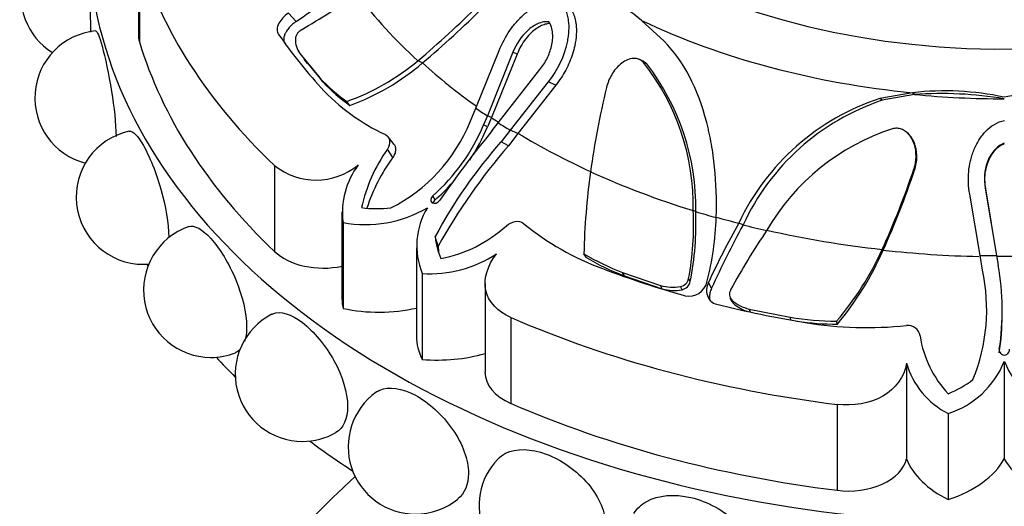
# Model space of a CAD drawing. Units: millimetres. Extents: x -37 to 205, y 65 to 289.
# Drawn here: x 27 to 46, y 208 to 217 of the extents above; entities that cross this region are included whole.
import ezdxf

# ---------------------------------------------------------------- set-up
doc = ezdxf.new("R2010")
doc.units = ezdxf.units.MM
for name, color, linetype in [('5015', 7, 'Continuous'), ('8065', 7, 'Continuous'), ('Défaut', 7, 'Continuous')]:
    doc.layers.add(name, color=color, linetype=linetype)

# ---------------------------------------------------------------- blocks, each defined once
blk = doc.blocks.new('SE1')
at = {"layer": '5015', "color": 7, "linetype": 'Continuous'}
blk.add_arc((45.749, 195.603), 18, 132.4949, 248.5706, dxfattribs=at)
at = {"layer": '8065', "color": 7, "linetype": 'Continuous'}
for p, q in [((29.529, 218.764), (29.529, 217.154)), ((29.549, 218.628), (29.549, 217.019)), ((32.482, 217.397), (32.34, 217.557)), ((39.38, 217.029), (38.955, 217.418)), ((32.555, 216.798), (32.929, 216.342)), ((35.852, 215.775), (36.288, 216.854)), ((36.546, 216.822), (36.066, 215.631)), ((36.623, 216.788), (36.142, 215.599)), ((36.623, 216.788), (36.546, 216.822)), ((32.63, 216.696), (32.693, 216.613)), ((32.699, 216.616), (32.99, 216.262)), ((34.853, 216.622), (34.765, 216.662)), ((38.967, 216.663), (38.906, 216.69)), ((39.051, 216.603), (38.991, 216.629)), ((32.99, 216.262), (32.929, 216.342)), ((36.27, 215.5), (37.05, 216.498)), ((37.203, 216.266), (36.493, 215.362)), ((37.346, 216.205), (36.64, 215.303)), ((37.346, 216.205), (37.203, 216.266)), ((44.032, 216.065), (43.42, 215.956)), ((44.064, 216.033), (43.462, 215.923)), ((44.064, 216.033), (44.032, 216.065)), ((33.493, 215.825), (33.433, 215.901)), ((35.742, 215.517), (35.852, 215.775)), ((43.462, 215.923), (43.42, 215.956)), ((36.066, 215.631), (35.994, 215.461)), ((36.142, 215.599), (36.066, 215.631)), ((36.142, 215.599), (36.068, 215.425)), ((36.068, 215.425), (35.994, 215.461)), ((36.159, 215.356), (36.27, 215.5)), ((34.321, 215.094), (34.208, 215.238)), ((36.493, 215.362), (36.322, 215.145)), ((36.64, 215.303), (36.461, 215.07)), ((36.64, 215.303), (36.493, 215.362)), ((43.953, 215.295), (43.938, 215.309)), ((36.461, 215.07), (36.322, 215.145)), ((34.296, 214.853), (34.193, 215.005)), ((32.079, 214.702), (32.079, 213.094)), ((44.069, 214.616), (44.055, 214.63)), ((35.087, 214.057), (35.045, 214.135)), ((45.296, 213.019), (45.102, 214.163)), ((45.395, 214.264), (45.392, 214.277)), ((45.392, 214.277), (45.604, 213.015)), ((45.395, 214.264), (45.502, 213.626)), ((33.343, 213.837), (33.343, 212.212)), ((39.97, 213.839), (39.923, 213.857)), ((33.363, 213.634), (33.363, 212.026)), ((40.855, 213.59), (40.776, 213.622)), ((35.145, 213.191), (35.09, 213.374)), ((34.739, 213.159), (34.739, 211.503)), ((37.914, 212.984), (37.875, 213.046)), ((43.48, 213.117), (43.462, 213.129)), ((45.339, 212.744), (45.296, 213.019)), ((45.604, 213.015), (45.632, 212.833)), ((34.848, 212.68), (34.848, 211.071)), ((38.599, 212.697), (39.31, 212.455)), ((38.633, 212.634), (38.599, 212.697)), ((36.023, 212.495), (36.023, 210.834)), ((38.633, 212.634), (39.34, 212.394)), ((39.34, 212.394), (39.31, 212.455)), ((39.867, 212.531), (39.835, 212.584)), ((40.265, 212.405), (40.207, 212.511)), ((39.714, 212.376), (39.684, 212.435)), ((40.616, 212.218), (40.641, 212.164)), ((40.672, 212.121), (40.647, 212.178)), ((40.972, 212.013), (41.74, 211.861)), ((40.995, 211.953), (40.972, 212.013)), ((45.71, 211.894), (45.71, 211.938)), ((36.509, 211.854), (36.509, 210.246)), ((41.759, 211.802), (41.74, 211.861)), ((42.623, 211.73), (42.608, 211.786)), ((43.918, 211.002), (43.918, 209.209)), ((45.749, 211.033), (45.749, 209.209)), ((42.616, 210.228), (42.616, 208.62)), ((44.699, 210.057), (44.699, 208.448))]:
    blk.add_line(p, q, dxfattribs=at)
for centre, radius, start, end in [((28.589, 217.884), 1.26, 89.9605, 237.8432), ((22.513, 232.194), 17.842, 303.9697, 308.0798), ((36.303, 214.154), 4.206, 50.9023, 71.2027), ((13.286, 249.265), 37.388, 301.0784, 302.9728), ((20.945, 232.9), 21.323, 310.4025, 314.5445), ((20.968, 232.881), 21.381, 310.4967, 314.6208), ((28.85, 215.968), 1.26, 95.5787, 255.6109), ((39.609, 222.277), 9.042, 214.4846, 222.5412), ((32.936, 217.066), 0.466, 179.2384, 215.1482), ((31.963, 220.022), 4.375, 289.6324, 309.8283), ((31.918, 220.072), 4.53, 290.3492, 310.3874), ((35.599, 213.947), 4.325, 358.8034, 38.334), ((35.546, 213.904), 4.425, 359.154, 37.5894), ((35.341, 218.594), 3.3, 223.0412, 234.6783), ((35.815, 218.824), 3.913, 222.8511, 244.9193), ((35.335, 218.458), 3.213, 223.1177, 235.0202), ((54.013, 212.37), 16.166, 166.433, 172.1317), ((44.635, 210.762), 5.337, 77.959, 96.4889), ((44.56, 208.86), 7.189, 80.4854, 93.9624), ((46.857, 210.733), 5.364, 83.597, 101.922), ((44.788, 211.742), 4.43, 107.9863, 154.8947), ((44.858, 211.74), 4.409, 108.4535, 155.1955), ((32.833, 216.708), 3.143, 296.9984, 337.7331), ((32.668, 216.84), 3.601, 311.3111, 337.4881), ((32.575, 216.894), 3.789, 326.5279, 337.1904), ((29.624, 214.111), 1.26, 102.1841, 270), ((51.392, 202.886), 19.687, 140.6955, 145.4515), ((44.94, 211.39), 4.2, 107.8458, 150.0156), ((43.34, 208.948), 9.363, 138.556, 151.786), ((44.966, 207.714), 11.245, 139.1426, 150.8519), ((36.645, 213.27), 3.004, 144.718, 167.6505), ((37.019, 212.863), 3.373, 143.836, 162.0187), ((32.857, 215.683), 1.253, 231.5598, 309.1323), ((34.821, 213.825), 1.47, 142.9099, 187.4516), ((50.899, 212.77), 13.027, 172, 178.7881), ((28.226, 220.01), 16.718, 335.6954, 341.2281), ((28.215, 219.976), 16.735, 335.8032, 341.3194), ((32.575, 216.894), 3.789, 311.5394, 317.9653), ((33.784, 215.884), 2.289, 259.401, 300.4057), ((34.007, 216.291), 2.397, 262.8802, 276.0498), ((36.097, 213.203), 1.354, 148.5047, 202.7165), ((34.704, 213.577), 5.226, 349.0439, 3.0658), ((34.467, 213.613), 5.507, 348.6685, 2.3516), ((34.699, 215.489), 2.579, 281.088, 311.9663), ((40.022, 217.631), 5.182, 230.7744, 249.7053), ((35.138, 213.858), 5.215, 345.1178, 358.6453), ((54.264, 206.004), 15.49, 150.5414, 155.16), ((57.916, 204.359), 19.398, 151.5843, 155.4952), ((30.888, 212.368), 1.26, 109.275, 270), ((52.463, 205.93), 13.48, 145.892, 151.444), ((36.353, 213.472), 1.267, 184.4114, 203.8916), ((34.99, 214.947), 2.272, 266.4104, 303.2778), ((36.424, 213.233), 1.28, 181.8698, 187.9925), ((40.415, 217.39), 5.032, 239.6833, 248.8411), ((38.247, 215.503), 5.73, 319.5512, 335.5195), ((38.041, 215.52), 5.947, 320.4003, 336.1611), ((29.624, 214.111), 1.26, 270, 274.6395), ((40.399, 217.186), 4.883, 239.3965, 248.7894), ((45.749, 233.916), 20.913, 269.6069, 270.3931), ((40.958, 211.98), 4.752, 351.2927, 10.3465), ((44.93, 230.56), 19.011, 249.3448, 254.2532), ((41.967, 212.001), 3.452, 337.7231, 12.4206), ((39.542, 213.256), 0.834, 253.8567, 279.8457), ((39.649, 212.621), 0.19, 280.6625, 348.6112), ((39.671, 212.571), 0.2, 282.3618, 348.3116), ((39.845, 212.596), 0.342, 257.4393, 346.9966), ((39.564, 213.172), 0.81, 253.9505, 280.6664), ((40.758, 212.292), 0.158, 148.5399, 225.5926), ((45.499, 232.673), 21.2, 255.9833, 260.5472), ((40.792, 212.236), 0.166, 205.5166, 223.8028), ((41.143, 212.749), 0.755, 229.0227, 256.96), ((41.161, 212.665), 0.731, 228.1054, 252.8603), ((32.604, 210.794), 1.26, 117.0439, 270), ((42.711, 218.055), 6.27, 261.0822, 269.0516), ((42.697, 217.819), 6.09, 262.1467, 269.3019), ((43.165, 218.633), 6.967, 260.5172, 276.2111), ((40.633, 211.937), 5.077, 351.5817, 359.5128), ((43.94, 211.474), 0.234, 8.6171, 95.3352), ((46.137, 211.799), 1.986, 188.3986, 223.6408), ((30.888, 212.368), 1.26, 270, 291.4795), ((45.749, 211.247), 0.095, 171.7406, 8.2594), ((45.379, 211.413), 1.517, 195.6989, 243.3671), ((44.184, 211.664), 1.687, 287.7667, 338.0384), ((47.314, 211.664), 1.687, 201.9616, 252.2334), ((43.901, 212.362), 2.092, 292.4239, 307.0647), ((34.719, 209.434), 1.26, 125.8679, 270), ((32.604, 210.794), 1.26, 270, 299.7376), ((37.169, 208.331), 1.26, 136.0475, 270), ((34.719, 209.434), 1.26, 270, 309.1212)]:
    blk.add_arc(centre, radius, start, end, dxfattribs=at)
for centre, major_axis, start_param, end_param in [((45.749, 223.629), (10.5, 0), 1.669413, 6.283185), ((45.749, 219.033), (17.16, 0), 2.810726, 6.283185), ((45.749, 220.641), (-16.5, 0), 0.191038, 0.59436), ((45.749, 221.644), (-13.443, 0), 0.448249, 0.614455), ((45.749, 223.336), (-11.442, 0), 0.93509, 1.420209), ((30.635, 217.154), (1.106, 0), 3.141593, 3.332631), ((45.749, 219.033), (-16.5, 0), 0.191038, 0.59436), ((45.749, 221.564), (-13.335, 0), 0.614455, 0.735643), ((45.749, 223.171), (11.233, 0), 4.561802, 4.712389), ((45.749, 221.724), (-13.55, 0), 0.751934, 0.774726), ((45.749, 221.644), (-13.443, 0), 0.774726, 0.788455), ((45.749, 221.724), (-13.55, 0), 0.796072, 0.818863), ((45.749, 221.564), (-13.335, 0), 0.818863, 0.952156), ((45.749, 221.644), (-13.443, 0), 0.956342, 1.122547), ((45.749, 221.564), (-13.335, 0), 1.122547, 1.153997), ((45.749, 221.724), (-13.55, 0), 1.161117, 1.195051), ((45.749, 221.564), (-13.335, 0), 1.195051, 1.230516), ((45.749, 221.644), (-13.443, 0), 1.233648, 1.399853), ((32.995, 213.491), (-1.106, 0), 0.59436, 1.891554), ((45.749, 221.564), (-13.335, 0), 1.399853, 1.535099), ((45.749, 221.724), (-13.55, 0), 1.537332, 1.560124), ((45.749, 216.735), (17.16, 0), 3.50123, 3.504959), ((35.478, 212.212), (2.135, 0), 3.141593, 3.277573), ((34.035, 213.323), (-2.128, 0), 1.249603, 1.908153), ((45.749, 220.641), (-16.5, 0), 0.976436, 1.379758), ((36.867, 211.503), (2.128, 0), 3.141593, 3.462786), ((35.137, 212.431), (-2.135, 0), 1.434816, 1.998532), ((45.749, 216.735), (17.16, 0), 3.676446, 3.716204), ((37.128, 210.834), (1.106, 0), 3.141593, 4.118029), ((45.749, 219.033), (-16.5, 0), 0.976436, 1.379758), ((45.749, 216.735), (17.16, 0), 3.852036, 3.921011), ((42.826, 209.317), (-1.106, 0), 1.379758, 2.98843), ((45.99, 209.541), (-2.135, 0), 0.244495, 0.921379), ((43.746, 209.671), (2.128, 0), 5.176594, 5.93842), ((47.752, 209.671), (-2.128, 0), 0.344765, 1.106592)]:
    blk.add_ellipse(centre, major_axis=major_axis, ratio=0.642788, start_param=start_param, end_param=end_param, dxfattribs=at)
for points, knots in [([(28.589, 218.849), (28.589, 218.635), (28.6, 218.322), (28.622, 217.717), (28.632, 217.433), (28.634, 217.197)], [0.7501571, 0.7501571, 0.7501571, 0.7501571, 0.875, 0.875, 0.9808137, 0.9808137, 0.9808137, 0.9808137]), ([(36.288, 216.854), (36.342, 216.992), (36.409, 217.117), (36.525, 217.285), (36.566, 217.338), (36.632, 217.413), (36.655, 217.437), (36.701, 217.484), (36.723, 217.504), (36.804, 217.577), (36.859, 217.618), (36.941, 217.67), (36.969, 217.686), (37.024, 217.714), (37.046, 217.724), (37.211, 217.787), (37.329, 217.794), (37.437, 217.758)], [0, 0, 0, 0, 0.25, 0.25, 0.375, 0.375, 0.4375, 0.4375, 0.5, 0.5, 0.625, 0.625, 0.6875, 0.6875, 0.75, 0.75, 1, 1, 1, 1]), ([(37.437, 217.758), (37.476, 217.717), (37.508, 217.667), (37.544, 217.581), (37.554, 217.551), (37.571, 217.486), (37.578, 217.445), (37.59, 217.353), (37.593, 217.288), (37.587, 217.187), (37.584, 217.152), (37.574, 217.082), (37.567, 217.042), (37.504, 216.743), (37.388, 216.494), (37.203, 216.266)], [0, 0, 0, 0, 0.125, 0.125, 0.1875, 0.1875, 0.25, 0.25, 0.375, 0.375, 0.4375, 0.4375, 0.5, 0.5, 1, 1, 1, 1]), ([(37.585, 217.689), (37.596, 217.677), (37.617, 217.653), (37.644, 217.612), (37.668, 217.567), (37.688, 217.518), (37.705, 217.465), (37.718, 217.409), (37.734, 217.307), (37.737, 217.151), (37.709, 216.962), (37.663, 216.789), (37.607, 216.635), (37.536, 216.486), (37.449, 216.341), (37.381, 216.251), (37.346, 216.205)], [0, 0, 0, 0, 0.033827, 0.067693, 0.10194, 0.136897, 0.172872, 0.210147, 0.248974, 0.369152, 0.498842, 0.596826, 0.694719, 0.793728, 0.895083, 1, 1, 1, 1]), ([(32.34, 217.557), (32.3, 217.53), (32.265, 217.5), (32.206, 217.436), (32.183, 217.405), (32.12, 217.282), (32.117, 217.213), (32.155, 217.157)], [0, 0, 0, 0, 0.25, 0.25, 0.5, 0.5, 1, 1, 1, 1]), ([(32.482, 217.397), (32.468, 217.387), (32.442, 217.368), (32.404, 217.337), (32.37, 217.304), (32.34, 217.27), (32.313, 217.233), (32.286, 217.188), (32.262, 217.136), (32.25, 217.08), (32.253, 217.028), (32.269, 217), (32.277, 216.986)], [0, 0, 0, 0, 0.090005, 0.176527, 0.26059, 0.343327, 0.42594, 0.50965, 0.641643, 0.762426, 0.87924, 1, 1, 1, 1]), ([(37.22, 217.39), (37.187, 217.395), (37.153, 217.395), (37.082, 217.384), (37.04, 217.37), (36.975, 217.341), (36.943, 217.323), (36.879, 217.279), (36.845, 217.251), (36.7, 217.117), (36.609, 216.983), (36.546, 216.822)], [0, 0, 0, 0, 0.125, 0.125, 0.25, 0.25, 0.375, 0.375, 0.5, 0.5, 1, 1, 1, 1]), ([(37.237, 217.36), (37.229, 217.36), (37.207, 217.358), (37.171, 217.352), (37.127, 217.339), (37.065, 217.314), (36.983, 217.268), (36.882, 217.185), (36.783, 217.076), (36.69, 216.94), (36.646, 216.839), (36.623, 216.788)], [0.0685439, 0.0685439, 0.0685439, 0.0685439, 0.0957005, 0.1451797, 0.1966134, 0.250568, 0.3714284, 0.5004727, 0.6643171, 0.8291074, 1, 1, 1, 1]), ([(37.05, 216.498), (37.104, 216.565), (37.149, 216.635), (37.221, 216.781), (37.247, 216.851), (37.277, 216.979), (37.284, 217.02), (37.291, 217.1), (37.292, 217.132), (37.282, 217.263), (37.259, 217.334), (37.22, 217.39)], [0, 0, 0, 0, 0.25, 0.25, 0.5, 0.5, 0.625, 0.625, 0.75, 0.75, 1, 1, 1, 1]), ([(28.727, 217.222), (28.756, 217.224), (28.798, 217.122), (28.907, 216.724), (28.975, 216.414), (29.075, 215.794), (29.108, 215.489), (29.113, 215.244)], [0.6381308, 0.6381308, 0.6381308, 0.6381308, 0.75, 0.75, 0.875, 0.875, 0.9892533, 0.9892533, 0.9892533, 0.9892533]), ([(32.586, 217.243), (32.578, 217.238), (32.562, 217.228), (32.541, 217.21), (32.521, 217.19), (32.498, 217.16), (32.474, 217.12), (32.471, 217.088), (32.47, 217.072)], [0, 0, 0, 0, 0.126656, 0.249923, 0.372477, 0.497069, 0.75272, 1, 1, 1, 1]), ([(40.352, 213.735), (40.363, 214.065), (40.353, 214.377), (40.307, 214.82), (40.287, 214.963), (40.251, 215.171), (40.237, 215.24), (40.215, 215.341), (40.207, 215.374), (40.196, 215.424), (40.191, 215.441), (40.183, 215.473), (40.18, 215.486), (40.006, 216.155), (39.744, 216.656), (39.38, 217.029)], [0, 0, 0, 0, 0.25, 0.25, 0.375, 0.375, 0.4375, 0.4375, 0.46875, 0.46875, 0.484375, 0.484375, 0.5, 0.5, 1, 1, 1, 1]), ([(38.991, 216.629), (38.982, 216.639), (38.963, 216.658), (38.93, 216.68), (38.895, 216.695), (38.858, 216.705), (38.818, 216.708), (38.753, 216.704), (38.661, 216.675), (38.557, 216.603), (38.466, 216.511), (38.393, 216.404), (38.334, 216.287), (38.31, 216.204), (38.298, 216.163)], [0, 0, 0, 0, 0.043114, 0.084497, 0.125116, 0.16599, 0.208119, 0.252418, 0.371266, 0.502371, 0.623426, 0.750846, 0.875489, 1, 1, 1, 1]), ([(45.102, 214.163), (45.075, 214.308), (45.069, 214.449), (45.088, 214.653), (45.099, 214.72), (45.123, 214.819), (45.132, 214.851), (45.152, 214.916), (45.162, 214.945), (45.204, 215.05), (45.235, 215.114), (45.29, 215.203), (45.309, 215.231), (45.349, 215.284), (45.366, 215.305), (45.5, 215.447), (45.618, 215.518), (45.75, 215.545)], [0, 0, 0, 0, 0.25, 0.25, 0.375, 0.375, 0.4375, 0.4375, 0.5, 0.5, 0.625, 0.625, 0.6875, 0.6875, 0.75, 0.75, 1, 1, 1, 1]), ([(29.357, 215.342), (29.425, 215.356), (29.519, 215.262), (29.737, 214.876), (29.859, 214.577), (30.041, 213.946), (30.098, 213.616), (30.098, 213.361)], [0.634876, 0.634876, 0.634876, 0.634876, 0.75, 0.75, 0.875, 0.875, 1, 1, 1, 1]), ([(44.055, 214.63), (44.061, 214.651), (44.074, 214.692), (44.087, 214.755), (44.094, 214.819), (44.097, 214.906), (44.089, 215.014), (44.053, 215.14), (43.994, 215.255), (43.912, 215.338), (43.825, 215.386), (43.738, 215.404), (43.682, 215.394), (43.653, 215.388)], [0, 0, 0, 0, 0.062521, 0.124651, 0.186828, 0.249479, 0.376905, 0.498065, 0.629175, 0.748129, 0.834375, 0.91566, 1, 1, 1, 1]), ([(44.069, 214.616), (44.098, 214.701), (44.11, 214.779), (44.11, 214.915), (44.106, 214.959), (44.095, 215.022), (44.09, 215.042), (44.079, 215.082), (44.074, 215.098), (44.048, 215.166), (44.027, 215.205), (43.989, 215.256), (43.976, 215.272), (43.959, 215.29), (43.956, 215.293), (43.953, 215.295)], [0, 0, 0, 0, 0.25, 0.25, 0.375, 0.375, 0.4375, 0.4375, 0.5, 0.5, 0.625, 0.625, 0.6875, 0.6875, 0.7012187, 0.7012187, 0.7012187, 0.7012187]), ([(34.321, 215.095), (34.325, 215.089), (34.334, 215.075), (34.343, 215.049), (34.35, 215.002), (34.342, 214.933), (34.312, 214.88), (34.296, 214.853)], [0.218863, 0.218863, 0.218863, 0.218863, 0.2881119, 0.3859862, 0.4902597, 0.737399, 1, 1, 1, 1]), ([(45.749, 215.119), (45.712, 215.106), (45.677, 215.088), (45.61, 215.04), (45.575, 215.005), (45.525, 214.945), (45.503, 214.913), (45.463, 214.841), (45.444, 214.799), (45.375, 214.608), (45.361, 214.447), (45.392, 214.277)], [0, 0, 0, 0, 0.125, 0.125, 0.25, 0.25, 0.375, 0.375, 0.5, 0.5, 1, 1, 1, 1]), ([(45.749, 215.105), (45.734, 215.099), (45.705, 215.088), (45.664, 215.064), (45.624, 215.035), (45.586, 215.001), (45.537, 214.946), (45.481, 214.863), (45.426, 214.738), (45.388, 214.593), (45.373, 214.428), (45.388, 214.319), (45.395, 214.264)], [0, 0, 0, 0, 0.047538, 0.095701, 0.14518, 0.196613, 0.250568, 0.371428, 0.500473, 0.664317, 0.829107, 1, 1, 1, 1]), ([(35.045, 214.135), (34.999, 214.097), (34.988, 214.033), (35.075, 213.977), (35.146, 214.002), (35.177, 214.05)], [0, 0, 0, 0, 0.5, 0.5, 1, 1, 1, 1]), ([(35.087, 214.057), (35.077, 214.047), (35.059, 214.028), (35.049, 214.006), (35.047, 213.997)], [0, 0, 0, 0, 0.1302532, 0.2243372, 0.2243372, 0.2243372, 0.2243372]), ([(30.472, 213.558), (30.577, 213.594), (30.728, 213.512), (31.052, 213.151), (31.225, 212.87), (31.481, 212.256), (31.557, 211.935), (31.558, 211.575), (31.543, 211.481), (31.517, 211.404)], [0.1285934, 0.1285934, 0.1285934, 0.1285934, 0.25, 0.25, 0.375, 0.375, 0.5, 0.5, 0.5533994, 0.5533994, 0.5533994, 0.5533994]), ([(36.509, 211.854), (36.258, 211.963), (36.086, 212.145), (35.989, 212.576), (36.067, 212.823), (36.236, 213.048)], [0, 0, 0, 0, 0.5, 0.5, 1, 1, 1, 1]), ([(40.207, 212.511), (40.187, 212.468), (40.176, 212.426), (40.169, 212.345), (40.173, 212.309), (40.217, 212.18), (40.276, 212.126), (40.364, 212.104)], [0, 0, 0, 0, 0.25, 0.25, 0.5, 0.5, 1, 1, 1, 1]), ([(40.265, 212.405), (40.259, 212.39), (40.247, 212.36), (40.235, 212.316), (40.228, 212.272), (40.226, 212.229), (40.229, 212.198), (40.232, 212.182), (40.232, 212.18)], [0, 0, 0, 0, 0.0900051, 0.1765268, 0.2605899, 0.3433269, 0.4259399, 0.439673, 0.439673, 0.439673, 0.439673]), ([(32.031, 211.916), (32.036, 211.919), (32.043, 211.922), (32.189, 211.983), (32.392, 211.921), (32.814, 211.597), (33.033, 211.338), (33.354, 210.757), (33.448, 210.445), (33.448, 209.96), (33.366, 209.78), (33.228, 209.699)], [0.1194436, 0.1194436, 0.1194436, 0.1194436, 0.125, 0.125, 0.25, 0.25, 0.375, 0.375, 0.5, 0.5, 0.6157938, 0.6157938, 0.6157938, 0.6157938]), ([(31.442, 211.265), (31.417, 211.234), (31.387, 211.212), (31.352, 211.197), (31.351, 211.197), (31.349, 211.196)], [0.5922502, 0.5922502, 0.5922502, 0.5922502, 0.625, 0.625, 0.62650749, 0.62650749, 0.62650749, 0.62650749]), ([(43.918, 211.002), (43.875, 210.744), (43.713, 210.52), (43.23, 210.244), (42.914, 210.191), (42.616, 210.228)], [0, 0, 0, 0, 0.5, 0.5, 1, 1, 1, 1]), ([(33.98, 210.455), (34.002, 210.471), (34.026, 210.485), (34.221, 210.572), (34.466, 210.535), (34.97, 210.264), (35.227, 210.032), (35.603, 209.489), (35.713, 209.189), (35.713, 208.732), (35.64, 208.561), (35.513, 208.457)], [0.1064214, 0.1064214, 0.1064214, 0.1064214, 0.125, 0.125, 0.25, 0.25, 0.375, 0.375, 0.5, 0.5, 0.6014272, 0.6014272, 0.6014272, 0.6014272]), ([(36.262, 209.205), (36.304, 209.249), (36.353, 209.285), (36.604, 209.41), (36.884, 209.402), (37.453, 209.191), (37.742, 208.99), (38.161, 208.492), (38.282, 208.205), (38.283, 207.788), (38.23, 207.64), (38.136, 207.526)], [0.0890433, 0.0890433, 0.0890433, 0.0890433, 0.125, 0.125, 0.25, 0.25, 0.375, 0.375, 0.5, 0.5, 0.5815562, 0.5815562, 0.5815562, 0.5815562]), ([(38.812, 208.186), (38.87, 208.278), (38.95, 208.355), (39.265, 208.531), (39.57, 208.556), (40.188, 208.412), (40.499, 208.244), (40.949, 207.795), (41.079, 207.522), (41.079, 207.157), (41.052, 207.048), (41.003, 206.951)], [0.066398, 0.066398, 0.066398, 0.066398, 0.125, 0.125, 0.25, 0.25, 0.375, 0.375, 0.5, 0.5, 0.5561569, 0.5561569, 0.5561569, 0.5561569])]:
    blk.add_open_spline(points, degree=3, knots=knots, dxfattribs=at)
for points in [[(39.051, 216.603), (39.026, 216.631), (38.998, 216.651), (38.967, 216.663)], [(34.156, 215.281), (34.253, 215.234), (34.259, 215.108), (34.193, 215.005)], [(36.423, 213.572), (36.517, 213.656), (36.658, 213.689), (36.745, 213.617)]]:
    blk.add_open_spline(points, degree=3, dxfattribs=at)

msp = doc.modelspace()

# ---------------------------------------------------------------- block references
at = {"layer": 'Défaut'}
msp.add_blockref('SE1', (0, 0), dxfattribs=at)

doc.saveas('drawing.dxf')
